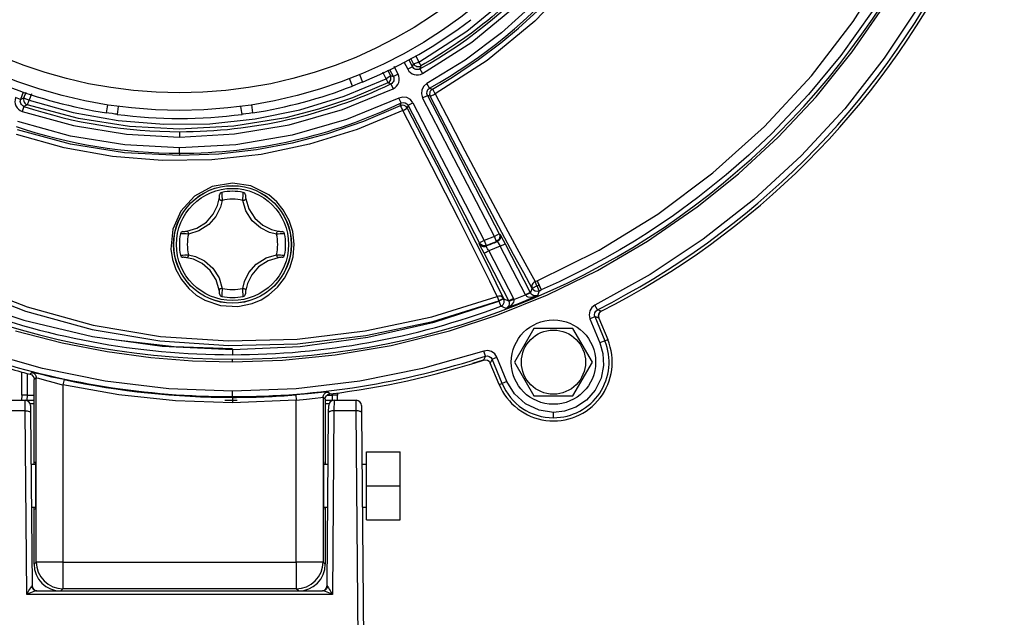
# Model space of a CAD drawing. Extents: x 585 to 1887, y -969 to -265.
# Drawn here: x 1661 to 1846, y -814 to -702 of the extents above; entities that cross this region are included whole.
import ezdxf

# ---------------------------------------------------------------- set-up
doc = ezdxf.new("R2010")
doc.units = 0
doc.header["$MEASUREMENT"] = 0
doc.layers.get('0').update_dxf_attribs({"linetype": 'CONTINUOUS'})

msp = doc.modelspace()

# ---------------------------------------------------------------- linework, layer by layer
at = {"color": 7, "linetype": 'Continuous'}
for p, q in [((1733.15611, -709.47298), (1733.87449, -710.86034)), ((1734.09301, -709.10791), (1734.76237, -710.40059)), ((1734.93217, -709.83124), (1734.42962, -708.84955)), ((1735.37753, -708.38551), (1735.95675, -709.51685)), ((1729.84309, -712.66913), (1729.18404, -711.41747)), ((1730.04917, -710.99395), (1730.60893, -712.06302)), ((1731.17986, -712.25564), (1730.5105, -710.96296)), ((1732.06774, -711.79589), (1731.32826, -710.36779)), ((1734.76237, -710.40059), (1733.87449, -710.86034)), ((1734.76237, -710.40059), (1734.93217, -709.83124)), ((1736.31309, -710.24132), (1736.13918, -710.81298)), ((1736.13918, -710.81298), (1736.62812, -711.68512)), ((1723.55218, -714.01047), (1722.97801, -712.6243)), ((1724.83446, -711.87993), (1725.40849, -713.26575)), ((1730.60893, -712.06302), (1731.17986, -712.25564)), ((1732.06774, -711.79589), (1731.17986, -712.25564)), ((1730.72204, -713.61802), (1730.14679, -713.42745)), ((1730.72204, -713.61802), (1731.15209, -714.52066)), ((1737.93909, -714.42871), (1737.45195, -713.55556)), ((1737.93909, -714.42871), (1738.4672, -714.5899)), ((1661.39708, -716.52701), (1660.45976, -716.17898)), ((1661.90379, -715.16235), (1661.39708, -716.52701)), ((1661.39708, -716.52701), (1662.02673, -716.22453)), ((1662.02673, -716.22453), (1662.42066, -715.17281)), ((1663.43152, -715.49417), (1662.98877, -716.67575)), ((1732.63605, -717.17467), (1732.20413, -716.27292)), ((1736.65047, -716.22136), (1737.53835, -715.76161)), ((1750.08963, -742.1753), (1736.65047, -716.22136)), ((1737.53835, -715.76161), (1750.97751, -741.71555)), ((1738.06993, -715.92086), (1737.53835, -715.76161)), ((1662.01764, -717.82339), (1661.70089, -718.77174)), ((1662.65256, -717.52265), (1662.01764, -717.82339)), ((1677.49626, -719.02964), (1677.6921, -717.54209)), ((1679.67202, -717.82568), (1679.47623, -719.31285)), ((1702.84042, -719.31285), (1702.64463, -717.82568)), ((1704.62455, -717.54209), (1704.82039, -719.02964)), ((1732.46002, -717.70765), (1732.63605, -717.17467)), ((1733.95584, -717.61666), (1733.77617, -718.15138)), ((1733.95584, -717.61666), (1734.84372, -717.15691)), ((1747.29922, -743.38562), (1733.95584, -717.61666)), ((1734.84372, -717.15691), (1748.1871, -742.92587)), ((1691.15832, -722.56138), (1691.15832, -723.56123)), ((1691.15832, -726.59568), (1691.15832, -725.59583)), ((1691.15832, -726.59568), (1691.15832, -727.04637)), ((1750.08963, -742.1753), (1748.1871, -742.92587)), ((1750.97751, -741.71555), (1750.08963, -742.1753)), ((1750.46381, -743.10249), (1750.08963, -742.1753)), ((1750.97751, -741.71555), (1751.12426, -741.76986)), ((1747.24905, -743.51782), (1747.29922, -743.38562)), ((1748.1871, -742.92587), (1747.29922, -743.38562)), ((1748.1871, -742.92587), (1748.54676, -743.85879)), ((1748.49592, -743.99125), (1748.54676, -743.85879)), ((1751.19175, -744.00004), (1749.0298, -744.85701)), ((1750.46381, -743.10249), (1750.61138, -743.15647)), ((1751.19175, -744.00004), (1752.07963, -743.54029)), ((1755.91979, -753.1309), (1751.19175, -744.00004)), ((1752.07963, -743.54029), (1756.80766, -752.67115)), ((1752.7618, -754.23874), (1748.14193, -745.31676)), ((1749.0298, -744.85701), (1753.64968, -753.779)), ((1756.86379, -752.77969), (1757.17245, -751.91283)), ((1758.05832, -751.44921), (1757.17045, -751.90896)), ((1757.17045, -751.90896), (1757.17245, -751.91283)), ((1758.06033, -751.45308), (1757.17245, -751.91283)), ((1758.05832, -751.44921), (1757.71396, -750.63636)), ((1758.05832, -751.44921), (1758.44707, -751.28383)), ((1758.45984, -752.36965), (1758.06033, -751.45308)), ((1758.10026, -750.47197), (1758.44707, -751.28383)), ((1758.44707, -751.28383), (1758.84929, -752.19921)), ((1750.58984, -753.43073), (1750.88944, -754.26005)), ((1751.77732, -753.8003), (1750.88944, -754.26005)), ((1751.81637, -753.87572), (1751.77732, -753.8003)), ((1753.64968, -753.779), (1752.7618, -754.23874)), ((1753.64968, -753.779), (1753.75085, -754.0086)), ((1753.75085, -754.0086), (1755.91979, -753.1309)), ((1756.80766, -752.67115), (1755.91979, -753.1309)), ((1755.91979, -753.1309), (1755.95261, -753.18319)), ((1756.80766, -752.67115), (1756.86379, -752.77969)), ((1758.45984, -752.36965), (1758.1312, -753.28238)), ((1750.88944, -754.26005), (1750.9285, -754.33547)), ((1751.81637, -753.87572), (1750.9285, -754.33547)), ((1750.9285, -754.33547), (1751.27802, -755.27224)), ((1752.27682, -755.65172), (1751.27802, -755.27224)), ((1751.81637, -753.87572), (1752.7618, -754.23874)), ((1752.7618, -754.23874), (1752.81245, -754.35357)), ((1753.75085, -754.0086), (1752.81245, -754.35357)), ((1769.35516, -755.92795), (1768.90442, -755.03533)), ((1767.95822, -757.5859), (1768.88206, -757.20323)), ((1768.88206, -757.20323), (1770.76203, -761.74188)), ((1769.62957, -757.47978), (1768.88206, -757.20323)), ((1770.09951, -756.20611), (1769.35516, -755.92795)), ((1769.62957, -757.47978), (1771.3023, -761.5181)), ((1767.95822, -757.5859), (1769.83819, -762.12455)), ((1757.48499, -759.39762), (1753.83037, -765.72762)), ((1764.79425, -759.39762), (1757.48499, -759.39762)), ((1768.44888, -765.72762), (1764.79425, -759.39762)), ((1770.76203, -761.74188), (1769.83819, -762.12455)), ((1770.76203, -761.74188), (1771.3023, -761.5181)), ((1701.05832, -763.33621), (1701.05832, -764.33605)), ((1748.40094, -764.60747), (1748.0713, -765.33049)), ((1748.40094, -764.60747), (1748.08849, -763.65757)), ((1749.63724, -765.17469), (1750.56108, -764.79203)), ((1752.44105, -769.33068), (1750.56108, -764.79203)), ((1701.05832, -765.65682), (1701.05832, -765.1569)), ((1746.03078, -765.89918), (1748.07508, -765.3224)), ((1749.63724, -765.17469), (1749.30422, -765.89882)), ((1750.97695, -769.93713), (1749.30422, -765.89882)), ((1751.51721, -769.71335), (1749.63724, -765.17469)), ((1753.83037, -765.72762), (1757.48499, -772.05762)), ((1764.79425, -772.05762), (1768.44888, -765.72762)), ((1661.6007, -771.88726), (1661.63828, -767.58146)), ((1662.63593, -767.84554), (1662.60066, -771.88726)), ((1663.55738, -767.66839), (1663.15753, -767.98074)), ((1664.31014, -768.63731), (1663.90832, -768.94916)), ((1663.90832, -784.87853), (1663.90832, -768.94916)), ((1664.31014, -803.1769), (1664.31014, -768.63731)), ((1669.51793, -769.00856), (1669.30995, -769.98665)), ((1669.30995, -769.98665), (1669.30995, -803.1769)), ((1750.97695, -769.93713), (1751.51721, -769.71335)), ((1752.44105, -769.33068), (1751.51721, -769.71335)), ((1661.6007, -771.88726), (1661.59205, -772.87853)), ((1662.60066, -771.88726), (1662.58336, -772.87853)), ((1662.60066, -771.88726), (1663.90832, -771.88726)), ((1701.05832, -772.19375), (1701.05832, -771.19379)), ((1712.92842, -771.85953), (1713.0067, -772.85642)), ((1718.81643, -771.88726), (1719.71598, -771.88726)), ((1719.28843, -771.68208), (1718.88893, -771.32516)), ((1719.71598, -771.88726), (1719.71374, -771.63013)), ((1719.71598, -771.88726), (1719.73329, -772.87853)), ((1720.7126, -771.50333), (1720.71595, -771.88726)), ((1720.7246, -772.87853), (1720.71595, -771.88726)), ((1757.48499, -772.05762), (1764.79425, -772.05762)), ((1658.10959, -772.87853), (1662.25546, -772.87853)), ((1662.26695, -774.85247), (1662.25546, -772.87853)), ((1662.58336, -772.87853), (1663.90832, -772.87853)), ((1662.58336, -772.87853), (1662.58336, -772.93382)), ((1663.90832, -773.52016), (1663.18904, -773.52016)), ((1663.25542, -773.8698), (1663.26691, -775.18576)), ((1699.6339, -772.87853), (1701.92948, -772.87853)), ((1701.05832, -772.32481), (1701.05832, -773.32477)), ((1713.0067, -772.85642), (1701.05832, -773.32477)), ((1713.0067, -803.1769), (1713.0067, -772.85642)), ((1718.00651, -772.31819), (1718.00651, -803.1769)), ((1718.40832, -772.67484), (1718.00651, -772.31819)), ((1718.40832, -772.67484), (1718.40832, -784.87853)), ((1718.40832, -772.87853), (1719.73329, -772.87853)), ((1719.1276, -773.52016), (1718.40832, -773.52016)), ((1719.04974, -775.18576), (1719.06122, -773.8698)), ((1719.73329, -772.93382), (1719.73329, -772.87853)), ((1720.06118, -772.87853), (1720.0497, -774.85247)), ((1720.06118, -772.87853), (1724.20706, -772.87853)), ((1724.21854, -774.85247), (1724.20706, -772.87853)), ((1725.20702, -773.8698), (1725.2185, -775.18576)), ((1662.26695, -774.85247), (1658.09811, -774.85247)), ((1662.56701, -809.23651), (1662.26695, -774.85247)), ((1663.26691, -775.18576), (1663.54967, -807.58726)), ((1718.76697, -807.58726), (1719.04974, -775.18576)), ((1720.0497, -774.85247), (1719.74963, -809.23651)), ((1724.21854, -774.85247), (1720.0497, -774.85247)), ((1725.1241, -878.6188), (1724.21854, -774.85247)), ((1725.2185, -775.18576), (1726.12406, -878.95209)), ((1761.13962, -776.14284), (1761.13962, -775.14288)), ((1726.15832, -788.87853), (1726.15832, -782.49853)), ((1726.15832, -782.49853), (1732.45832, -782.49853)), ((1732.45832, -788.87853), (1732.45832, -782.49853)), ((1664.21769, -784.87853), (1663.3515, -784.87853)), ((1718.96515, -784.87853), (1718.09896, -784.87853)), ((1726.15832, -784.87853), (1725.30309, -784.87853)), ((1726.15832, -788.87853), (1732.45832, -788.87853)), ((1726.15832, -795.25853), (1726.15832, -788.87853)), ((1732.45832, -795.25853), (1732.45832, -788.87853)), ((1663.42131, -792.87853), (1664.21769, -792.87853)), ((1663.90832, -803.57872), (1663.90832, -792.87853)), ((1718.09896, -792.87853), (1718.89533, -792.87853)), ((1718.40832, -792.87853), (1718.40832, -803.57872)), ((1725.3729, -792.87853), (1726.15832, -792.87853)), ((1726.15832, -795.25853), (1732.45832, -795.25853)), ((1663.90832, -803.57872), (1664.31014, -803.1769)), ((1669.30995, -803.1769), (1664.31014, -803.1769)), ((1669.30995, -803.1769), (1713.0067, -803.1769)), ((1669.30995, -803.1769), (1669.30995, -808.17671)), ((1718.00651, -803.1769), (1713.0067, -803.1769)), ((1713.0067, -803.1769), (1713.0067, -808.17671)), ((1718.00651, -803.1769), (1718.40832, -803.57872)), ((1664.43105, -808.57853), (1717.8856, -808.57853)), ((1669.30995, -808.17671), (1668.90813, -808.57853)), ((1713.0067, -808.17671), (1669.30995, -808.17671)), ((1713.40851, -808.57853), (1713.0067, -808.17671)), ((1719.74963, -809.23651), (1662.56701, -809.23651))]:
    msp.add_line(p, q, dxfattribs=at)
at = {"color": 7, "linetype": 'Continuous', "flags": 128}
for points in [[(1735.95675, -709.51685), (1744.94549, -703.71735), (1753.17125, -696.91708), (1760.51116, -689.23491), (1766.95262, -680.67556), (1772.31911, -671.4642), (1776.55913, -661.71938)], [(1777.2228, -662.03072), (1774.79563, -667.99229), (1771.94506, -673.78968), (1768.77442, -679.24313), (1765.19279, -684.52522), (1761.0425, -689.79331), (1759.30247, -691.78409), (1757.48617, -693.74435), (1755.59334, -695.67073), (1753.78981, -697.40488), (1751.80996, -699.20375), (1749.6453, -701.05455), (1748.84067, -701.71349), (1747.93169, -702.43979), (1746.91557, -703.22966), (1745.78933, -704.07883), (1744.5498, -704.98253), (1743.1937, -705.9355), (1740.55234, -707.68949), (1738.50491, -708.96093), (1737.08467, -709.79986), (1736.31309, -710.24132)], [(1736.62812, -711.68512), (1745.83126, -705.78929), (1754.38277, -698.75814), (1762.08934, -690.69985), (1768.77623, -681.77666), (1774.31113, -672.18863), (1778.6191, -662.14426)], [(1780.59924, -662.65048), (1776.18979, -672.98069), (1770.51133, -682.8413), (1763.64142, -692.0154), (1757.78469, -698.32228), (1751.40851, -704.05099), (1744.59953, -709.14268), (1737.45195, -713.55556)], [(1738.4672, -714.5899), (1742.23428, -712.34937), (1747.13526, -709.06874), (1751.31843, -705.90395), (1754.613, -703.14478), (1758.14059, -699.89538), (1761.52628, -696.44866), (1764.70641, -692.87031), (1770.10991, -685.84552), (1774.56749, -678.83759), (1778.48258, -671.30442), (1781.74156, -663.39294)], [(1782.83415, -663.71396), (1779.54549, -671.68695), (1775.56305, -679.33993), (1770.87942, -686.66666), (1765.57491, -693.52996), (1757.64543, -701.8468), (1748.73894, -709.20977), (1739.02345, -715.4659)], [(1758.10026, -750.47197), (1769.68999, -744.74), (1780.65599, -738.01208), (1790.99775, -730.29271), (1800.66074, -721.59911), (1809.42417, -712.13121), (1817.27113, -701.93463), (1824.19726, -691.00652), (1830.11683, -679.4527)], [(1831.82309, -680.24267), (1831.73978, -680.42502), (1831.47535, -680.99943), (1831.03909, -681.93283), (1825.82841, -691.93992), (1820.83041, -700.04715), (1814.92277, -708.30611), (1808.90898, -715.60517), (1802.00232, -722.91498), (1797.72194, -726.96894), (1793.48865, -730.66794), (1788.18715, -734.91081), (1783.59584, -738.26894), (1778.68756, -741.56328), (1776.3248, -743.04738), (1773.58335, -744.69073), (1770.68578, -746.33938), (1767.23068, -748.19138), (1764.83639, -749.40475), (1762.17984, -750.68615), (1758.84929, -752.19921)], [(1835.41513, -688.52463), (1829.6757, -698.86047), (1823.07682, -708.80532), (1815.66128, -718.25418), (1807.48869, -727.10889), (1798.63397, -735.28149), (1789.18511, -742.69702), (1779.24026, -749.2959), (1768.90442, -755.03533)], [(1701.05832, -765.65682), (1710.40204, -765.35541), (1720.30323, -764.37383), (1730.73623, -762.58669), (1741.65224, -759.85769), (1750.73468, -756.88049), (1759.99551, -753.13657), (1769.36186, -748.55876), (1778.74601, -743.08498), (1788.0453, -736.66116), (1795.75923, -730.45318), (1803.1983, -723.56762), (1810.28854, -716.00672), (1817.08169, -707.61141), (1823.31251, -698.60557)], [(1735.95675, -709.51685), (1735.76558, -709.61248), (1735.60017, -709.68742), (1735.42631, -709.75716), (1735.27866, -709.80761), (1735.14613, -709.84271), (1735.04349, -709.85824), (1734.97108, -709.85456), (1734.93217, -709.83124)], [(1736.31309, -710.24132), (1736.29608, -710.17866), (1736.22471, -710.02382), (1736.10712, -709.79449), (1735.95675, -709.51685)], [(1733.87449, -710.86034), (1734.09389, -711.19646), (1734.37561, -711.48169), (1734.70776, -711.70455), (1735.0771, -711.8567), (1735.47086, -711.93252), (1735.86961, -711.92849), (1736.26168, -711.84477), (1736.62812, -711.68512)], [(1736.13918, -710.81298), (1735.95594, -710.89288), (1735.75989, -710.9348), (1735.5605, -710.93685), (1735.36362, -710.89895), (1735.17895, -710.82287), (1735.01289, -710.7114), (1734.87204, -710.56872), (1734.76237, -710.40059)], [(1734.93217, -709.83124), (1735.05751, -710.01809), (1735.18301, -710.14197), (1735.34977, -710.25366), (1735.53547, -710.32981), (1735.73263, -710.36735), (1735.93331, -710.36478), (1736.12943, -710.3222), (1736.31309, -710.24132)], [(1662.98877, -716.67575), (1671.22008, -718.96673), (1679.63188, -720.47215), (1688.21914, -721.18078), (1696.79596, -721.07296), (1705.283, -720.16162), (1713.68149, -718.44751), (1721.93143, -715.93001), (1729.84309, -712.66913)], [(1725.40849, -713.26575), (1725.3043, -713.30883), (1725.00318, -713.43247), (1724.53832, -713.62084), (1723.96129, -713.85047), (1723.55218, -714.01047)], [(1730.60893, -712.06302), (1730.57223, -712.15952), (1730.41526, -712.30735), (1730.1602, -712.48562), (1729.84309, -712.66913)], [(1729.84309, -712.66913), (1729.97337, -712.9603), (1730.07442, -713.20079), (1730.13455, -713.36276), (1730.14679, -713.42745)], [(1730.14679, -713.42745), (1730.45052, -713.20641), (1730.57765, -713.03816), (1730.6679, -712.84347), (1730.70453, -712.70205), (1730.71792, -712.44722), (1730.67449, -712.22188), (1730.60893, -712.06302)], [(1731.17986, -712.25564), (1731.25364, -712.44143), (1731.28904, -712.63876), (1731.28447, -712.83811), (1731.24007, -713.03363), (1731.1579, -713.21567), (1731.04099, -713.37795), (1730.89372, -713.51398), (1730.72204, -713.61802)], [(1731.15209, -714.52066), (1731.49531, -714.31252), (1731.78972, -714.04041), (1732.02348, -713.71584), (1732.18778, -713.35175), (1732.27662, -712.96072), (1732.28582, -712.56205), (1732.21515, -712.16743), (1732.06774, -711.79589)], [(1730.14679, -713.42745), (1723.52243, -716.22592), (1717.13015, -718.36964), (1711.0363, -719.94085), (1701.28855, -721.55326), (1691.15832, -722.10531)], [(1691.15832, -723.56123), (1701.44086, -722.99093), (1711.65975, -721.27293), (1721.62401, -718.42854), (1731.15209, -714.52066)], [(1737.45195, -713.55556), (1736.8665, -714.05041), (1736.51097, -714.72674), (1736.43513, -715.48736), (1736.65047, -716.22136)], [(1737.53835, -715.76161), (1737.43056, -715.39458), (1737.46844, -715.01425), (1737.64624, -714.6761), (1737.93909, -714.42871)], [(1738.4672, -714.5899), (1738.23408, -714.77135), (1738.10424, -714.94064), (1738.04673, -715.04956), (1738.02167, -715.1103), (1738.01032, -715.14223), (1738.00497, -715.15857), (1738.00239, -715.16684), (1738.00112, -715.171), (1738.00049, -715.17308), (1738.00017, -715.17413), (1738.00002, -715.17465), (1737.99994, -715.17491), (1737.9999, -715.17504), (1737.99988, -715.1751), (1737.99987, -715.17514), (1737.99987, -715.17515), (1737.99986, -715.17517), (1737.97104, -715.30074), (1737.96246, -715.55483), (1738.06993, -715.92086)], [(1739.02345, -715.4659), (1738.82889, -715.12829), (1738.65442, -714.84256), (1738.52725, -714.65326), (1738.4672, -714.5899)], [(1660.45976, -716.17898), (1660.3585, -716.56739), (1660.33682, -716.96771), (1660.3952, -717.36341), (1660.53095, -717.73909), (1660.7396, -718.08152), (1661.01071, -718.37396), (1661.33631, -718.60786), (1661.70089, -718.77174)], [(1662.01764, -717.82339), (1661.83528, -717.74148), (1661.67243, -717.62456), (1661.53684, -717.47836), (1661.4325, -717.30715), (1661.36464, -717.1193), (1661.33548, -716.92144), (1661.34638, -716.72125), (1661.39708, -716.52701)], [(1662.02673, -716.22453), (1661.98417, -716.374), (1661.96542, -716.61935), (1662.00308, -716.84807), (1662.06356, -717.00669), (1662.18327, -717.19688), (1662.30548, -717.32472), (1662.50347, -717.45995), (1662.65256, -717.52265)], [(1662.98877, -716.67575), (1662.80065, -716.60479), (1662.61916, -716.53252), (1662.43495, -716.45473), (1662.30484, -716.3957), (1662.18039, -716.33449), (1662.09622, -716.28725), (1662.04218, -716.24879), (1662.02673, -716.22453)], [(1662.65256, -717.52265), (1662.69411, -717.46013), (1662.77138, -717.28021), (1662.87412, -717.00669), (1662.98877, -716.67575)], [(1732.20413, -716.27292), (1722.42998, -720.30239), (1712.20396, -723.2358), (1701.71412, -725.00767), (1691.15832, -725.59583)], [(1734.84372, -717.15691), (1734.36731, -716.55635), (1733.70237, -716.17997), (1732.94447, -716.08051), (1732.20413, -716.27292)], [(1738.06993, -715.92086), (1738.09382, -715.91619), (1738.15311, -715.89298), (1738.24185, -715.85366), (1738.36482, -715.79613), (1738.50077, -715.73023), (1738.67125, -715.64576), (1738.84507, -715.55778), (1739.02345, -715.4659)], [(1757.17045, -751.90896), (1755.57363, -749.02461), (1753.67573, -745.53905), (1751.48745, -741.47137), (1749.08372, -736.96062), (1746.47789, -732.03219), (1743.74445, -726.82739), (1740.9315, -721.43776), (1738.06993, -715.92086)], [(1739.02345, -715.4659), (1741.8187, -720.85128), (1744.56993, -726.1189), (1747.24528, -731.20883), (1749.79574, -736.02731), (1752.1481, -740.43539), (1754.2904, -744.41065), (1756.14927, -747.81728), (1757.71396, -750.63636)], [(1732.94935, -718.60994), (1724.41043, -722.1706), (1715.50239, -724.92383), (1706.39767, -726.80974), (1697.19707, -727.81759), (1687.89974, -727.94741), (1678.61683, -727.18773), (1669.52109, -725.56056), (1660.61293, -723.07563)], [(1661.70089, -718.77174), (1671.32177, -721.42069), (1681.19424, -723.02584), (1691.15832, -723.56123)], [(1691.15832, -722.10531), (1681.80178, -721.61621), (1672.25959, -720.11331), (1662.65256, -717.52265)], [(1732.46002, -717.70765), (1725.58904, -720.65224), (1718.83103, -722.9602), (1712.24718, -724.68903), (1705.54449, -725.95136), (1698.50443, -726.75795), (1691.15832, -727.04637)], [(1733.77617, -718.15138), (1733.53929, -717.85238), (1733.20767, -717.66381), (1732.82957, -717.61311), (1732.46002, -717.70765)], [(1732.46002, -717.70765), (1732.51515, -717.77397), (1732.62763, -717.96897), (1732.78018, -718.26267), (1732.94935, -718.60994)], [(1732.63605, -717.17467), (1733.00626, -717.07835), (1733.38522, -717.12803), (1733.71768, -717.31627), (1733.95584, -717.61666)], [(1732.94935, -718.60994), (1733.26925, -718.44137), (1733.53631, -718.29636), (1733.71348, -718.195), (1733.77617, -718.15138)], [(1750.58984, -753.43073), (1749.20932, -750.5807), (1747.52612, -747.16692), (1745.54868, -743.20712), (1743.34427, -738.83638), (1740.92467, -734.07762), (1738.35688, -729.06281), (1735.68991, -723.88924), (1732.94935, -718.60994)], [(1733.77617, -718.15138), (1736.57344, -723.56421), (1739.29405, -728.86118), (1741.91306, -733.99226), (1744.38187, -738.86233), (1746.63209, -743.33697), (1748.65053, -747.39031), (1750.36843, -750.88402), (1751.77732, -753.8003)], [(1691.15832, -725.59583), (1680.91094, -725.04166), (1670.75944, -723.38036), (1660.87041, -720.63923)], [(1679.47623, -719.31285), (1679.36446, -719.29806), (1679.04186, -719.25458), (1678.54509, -719.18528), (1677.93056, -719.09563), (1677.49626, -719.02964)], [(1704.82039, -719.02964), (1704.16577, -719.12827), (1703.58433, -719.21173), (1703.14199, -719.27262), (1702.88885, -719.30646), (1702.84042, -719.31285)], [(1691.15832, -727.04637), (1680.85476, -726.50631), (1670.71063, -724.87819), (1660.83876, -722.19437)], [(1701.05832, -732.19677), (1697.27765, -732.83135), (1693.93619, -734.65359), (1691.39023, -737.42957), (1689.88319, -740.82512), (1689.52829, -744.55172), (1689.83151, -746.51874), (1690.45446, -748.38181), (1691.49147, -750.27563), (1692.87328, -751.95771), (1694.27655, -753.16047), (1695.90167, -754.14948), (1698.8272, -755.14957), (1702.03561, -755.32486), (1704.76715, -754.75057), (1706.41663, -754.03924), (1707.88787, -753.11731), (1709.50886, -751.66759), (1710.80765, -749.97734), (1711.78097, -748.0609), (1712.38949, -745.9771), (1712.59666, -743.65221), (1712.32376, -741.26546), (1711.65086, -739.18929), (1710.57412, -737.22878), (1709.33376, -735.71182), (1707.83939, -734.41049), (1704.5202, -732.73258), (1701.05832, -732.19677)], [(1692.50775, -741.1938), (1694.39731, -740.63151), (1696.16975, -739.49244), (1697.4629, -738.01223), (1698.27002, -736.36422), (1698.57359, -735.12796)], [(1698.57359, -735.12796), (1698.59741, -734.96054), (1698.61822, -734.78412), (1698.63357, -734.62114), (1698.64285, -734.4959), (1698.6474, -734.42039), (1698.6486, -734.39777)], [(1698.57359, -735.12796), (1698.57778, -735.17949), (1698.60545, -735.23221), (1698.65529, -735.28358), (1698.72491, -735.33114), (1698.81096, -735.37261), (1698.90933, -735.406), (1699.01529, -735.42972), (1699.12377, -735.44262)], [(1699.04685, -733.93397), (1699.04999, -733.98114), (1699.06008, -734.13843), (1699.07552, -734.39871), (1699.09338, -734.73615), (1699.11012, -735.09962), (1699.12377, -735.44262)], [(1702.99287, -735.44262), (1702.99578, -735.36532), (1703.00993, -735.02114), (1703.02601, -734.68126), (1703.0422, -734.37965), (1703.05636, -734.14181), (1703.06622, -733.98772), (1703.06979, -733.93397)], [(1702.99287, -735.44262), (1703.10135, -735.42972), (1703.20731, -735.406), (1703.30568, -735.37261), (1703.39174, -735.33114), (1703.46135, -735.28358), (1703.51119, -735.23221), (1703.53887, -735.17949), (1703.54305, -735.12796)], [(1703.46804, -734.39777), (1703.46942, -734.42355), (1703.4739, -734.49752), (1703.48232, -734.61195), (1703.49567, -734.75756), (1703.51436, -734.92236), (1703.53732, -735.09014), (1703.54305, -735.12796)], [(1703.54305, -735.12796), (1704.10535, -737.01752), (1705.24441, -738.78995), (1706.72462, -740.08311), (1708.37264, -740.89022), (1709.60889, -741.1938)], [(1699.12377, -735.44262), (1698.80841, -736.72688), (1697.96996, -738.43888), (1696.62659, -739.97656), (1694.78534, -741.15985), (1692.82241, -741.74398)], [(1709.29423, -741.74398), (1708.00997, -741.42861), (1706.29797, -740.59016), (1704.76029, -739.2468), (1703.577, -737.40555), (1702.99287, -735.44262)], [(1692.82241, -741.74398), (1692.74511, -741.74107), (1692.40093, -741.72692), (1692.06105, -741.71085), (1691.75944, -741.69465), (1691.5216, -741.68049), (1691.36751, -741.67063), (1691.31376, -741.66706)], [(1691.77757, -741.26881), (1691.80334, -741.26743), (1691.87731, -741.26295), (1691.99175, -741.25453), (1692.13735, -741.24118), (1692.30215, -741.22249), (1692.46993, -741.19953), (1692.50775, -741.1938)], [(1692.50775, -741.1938), (1692.55928, -741.19798), (1692.612, -741.22566), (1692.66337, -741.2755), (1692.71093, -741.34512), (1692.7524, -741.43117), (1692.7858, -741.52954), (1692.80951, -741.6355), (1692.82241, -741.74398)], [(1709.29423, -741.74398), (1709.30713, -741.6355), (1709.33085, -741.52954), (1709.36424, -741.43117), (1709.40572, -741.34512), (1709.45328, -741.2755), (1709.50465, -741.22566), (1709.55736, -741.19798), (1709.60889, -741.1938)], [(1710.80289, -741.66706), (1710.75571, -741.6702), (1710.59842, -741.68028), (1710.33815, -741.69573), (1710.0007, -741.71359), (1709.63723, -741.73033), (1709.29423, -741.74398)], [(1709.60889, -741.1938), (1709.77632, -741.21762), (1709.95273, -741.23843), (1710.11572, -741.25378), (1710.24096, -741.26306), (1710.31646, -741.2676), (1710.33908, -741.26881)], [(1750.97751, -741.71555), (1751.04441, -741.8787), (1751.08746, -742.11377), (1751.06986, -742.3715), (1751.02706, -742.5225), (1750.92158, -742.72958), (1750.80664, -742.87196), (1750.61623, -743.02516), (1750.46381, -743.10249)], [(1751.12426, -741.76986), (1751.23286, -742.14912), (1751.22707, -742.3634), (1751.17397, -742.57641), (1751.07568, -742.7727), (1750.94064, -742.93917), (1750.61138, -743.15647)], [(1751.12426, -741.76986), (1751.21204, -741.91062), (1751.42389, -742.29562), (1751.72807, -742.86698), (1752.07963, -743.54029)], [(1747.24905, -743.51782), (1747.34728, -743.67131), (1747.47173, -743.80442), (1747.61828, -743.91275), (1747.78206, -743.99269), (1747.95762, -744.0416), (1748.13913, -744.05783), (1748.32057, -744.04086), (1748.49592, -743.99125)], [(1748.14193, -745.31676), (1747.79426, -744.63969), (1747.50354, -744.06218), (1747.31199, -743.66809), (1747.24905, -743.51782)], [(1748.54676, -743.85879), (1748.18984, -743.92563), (1747.83256, -743.86062), (1747.52204, -743.67234), (1747.29922, -743.38562)], [(1749.0298, -744.85701), (1748.81829, -744.53302), (1748.643, -744.25579), (1748.52965, -744.06551), (1748.49592, -743.99125)], [(1750.61138, -743.15647), (1750.6687, -743.22142), (1750.79893, -743.40407), (1750.98237, -743.67704), (1751.19175, -744.00004)], [(1691.31376, -745.69), (1691.36093, -745.68686), (1691.51822, -745.67678), (1691.7785, -745.66133), (1692.11595, -745.64347), (1692.47942, -745.62674), (1692.82241, -745.61308)], [(1692.50775, -746.16326), (1692.34033, -746.13944), (1692.16391, -746.11863), (1692.00093, -746.10328), (1691.87569, -746.094), (1691.80018, -746.08946), (1691.77757, -746.08825)], [(1692.82241, -745.61308), (1692.80951, -745.72156), (1692.7858, -745.82752), (1692.7524, -745.92589), (1692.71093, -746.01194), (1692.66337, -746.08156), (1692.612, -746.1314), (1692.55928, -746.15908), (1692.50775, -746.16326)], [(1698.57359, -752.2291), (1698.0113, -750.33954), (1696.87223, -748.56711), (1695.39202, -747.27395), (1693.74401, -746.46684), (1692.50775, -746.16326)], [(1692.82241, -745.61308), (1694.10667, -745.92845), (1695.81867, -746.7669), (1697.35635, -748.11026), (1698.53964, -749.95151), (1699.12377, -751.91444)], [(1702.99287, -751.91444), (1703.30824, -750.63018), (1704.14669, -748.91818), (1705.49005, -747.3805), (1707.3313, -746.19721), (1709.29423, -745.61308)], [(1709.60889, -746.16326), (1707.71933, -746.72555), (1705.9469, -747.86462), (1704.65374, -749.34483), (1703.84663, -750.99285), (1703.54305, -752.2291)], [(1709.29423, -745.61308), (1709.30713, -745.72156), (1709.33085, -745.82752), (1709.36424, -745.92589), (1709.40572, -746.01194), (1709.45328, -746.08156), (1709.50465, -746.1314), (1709.55736, -746.15908), (1709.60889, -746.16326)], [(1709.29423, -745.61308), (1709.37153, -745.61599), (1709.71572, -745.63014), (1710.05559, -745.64622), (1710.3572, -745.66241), (1710.59505, -745.67657), (1710.74913, -745.68643), (1710.80289, -745.69)], [(1710.33908, -746.08825), (1710.3133, -746.08963), (1710.23933, -746.09411), (1710.1249, -746.10253), (1709.9793, -746.11588), (1709.81449, -746.13457), (1709.64671, -746.15753), (1709.60889, -746.16326)], [(1748.14193, -745.31676), (1748.20867, -745.2822), (1748.29206, -745.23902), (1748.40739, -745.1793), (1748.54849, -745.10623), (1748.7061, -745.02462), (1749.0298, -744.85701)], [(1650.34399, -751.50136), (1662.32569, -756.18107), (1674.80893, -759.62887), (1687.47945, -761.75757), (1700.29863, -762.61384), (1713.23466, -762.27594), (1726.01626, -760.75606), (1738.56841, -758.08688), (1750.88944, -754.26005)], [(1650.6955, -750.72204), (1662.59693, -755.36562), (1674.99554, -758.78556), (1687.57917, -760.89549), (1700.31631, -761.74227), (1713.17129, -761.40321), (1725.87293, -759.89015), (1738.3463, -757.23548), (1750.58984, -753.43073)], [(1699.12377, -751.91444), (1699.01529, -751.92734), (1698.90933, -751.95106), (1698.81096, -751.98445), (1698.72491, -752.02592), (1698.65529, -752.07349), (1698.60545, -752.12485), (1698.57778, -752.17757), (1698.57359, -752.2291)], [(1699.12377, -751.91444), (1699.12086, -751.99174), (1699.10671, -752.33593), (1699.09064, -752.6758), (1699.07444, -752.97741), (1699.06029, -753.21525), (1699.05043, -753.36934), (1699.04685, -753.42309)], [(1702.99287, -751.91444), (1703.10135, -751.92734), (1703.20731, -751.95106), (1703.30568, -751.98445), (1703.39174, -752.02592), (1703.46135, -752.07349), (1703.51119, -752.12485), (1703.53887, -752.17757), (1703.54305, -752.2291)], [(1703.06979, -753.42309), (1703.06665, -753.37592), (1703.05657, -753.21863), (1703.04112, -752.95835), (1703.02326, -752.62091), (1703.00653, -752.25744), (1702.99287, -751.91444)], [(1757.71396, -750.63636), (1757.53687, -750.73657), (1757.38138, -750.86627), (1757.25391, -751.02011), (1757.15974, -751.19172), (1757.10277, -751.37399), (1757.08537, -751.55937), (1757.10824, -751.74018), (1757.17045, -751.90896)], [(1757.17245, -751.91283), (1757.40335, -752.20667), (1757.72602, -752.39524), (1758.09538, -752.45222), (1758.45984, -752.36965)], [(1757.71396, -750.63636), (1757.90714, -750.55432), (1758.10026, -750.47197)], [(1758.84929, -752.19921), (1758.83094, -752.14239), (1758.77133, -751.99326), (1758.67684, -751.76786), (1758.55765, -751.49041), (1758.42657, -751.19075), (1758.2977, -750.9011), (1758.18488, -750.6526), (1758.10026, -750.47197)], [(1649.5263, -753.70358), (1661.99253, -757.88304), (1674.84603, -760.90737), (1687.92411, -762.7303), (1701.05832, -763.33621)], [(1698.6486, -752.95929), (1698.64722, -752.93351), (1698.64275, -752.85954), (1698.63433, -752.74511), (1698.62098, -752.5995), (1698.60229, -752.4347), (1698.57932, -752.26692), (1698.57359, -752.2291)], [(1703.54305, -752.2291), (1703.51923, -752.39652), (1703.49842, -752.57294), (1703.48307, -752.73592), (1703.47379, -752.86117), (1703.46925, -752.93667), (1703.46804, -752.95929)], [(1751.77732, -753.8003), (1751.5739, -753.55454), (1751.28189, -753.4001), (1750.93908, -753.35697), (1750.58984, -753.43073)], [(1756.86379, -752.77969), (1756.83888, -752.77945), (1756.78174, -752.79638), (1756.69452, -752.82986), (1756.58047, -752.87863), (1756.44385, -752.94087), (1756.28976, -753.01425), (1756.12395, -753.09605), (1755.95261, -753.18319)], [(1755.95261, -753.18319), (1756.02486, -753.27505), (1756.1165, -753.35349), (1756.34759, -753.4701), (1756.91372, -753.55224), (1758.1312, -753.28238)], [(1758.1312, -753.28238), (1757.47924, -753.30002), (1757.14037, -753.11815), (1756.9876, -752.9674), (1756.92134, -752.87792), (1756.86379, -752.77969)], [(1701.05832, -763.33621), (1713.75263, -762.77029), (1726.39628, -761.06799), (1738.83728, -758.24293), (1750.9285, -754.33547)], [(1751.27802, -755.27224), (1751.433, -755.19864), (1751.63154, -755.04622), (1751.75065, -754.90416), (1751.86124, -754.69504), (1751.907, -754.54007), (1751.9267, -754.28055), (1751.88388, -754.04083), (1751.81637, -753.87572)], [(1752.27682, -755.65172), (1753.36405, -754.97255), (1753.70654, -754.49943), (1753.77605, -754.24714), (1753.77613, -754.12491), (1753.75085, -754.0086)], [(1752.81245, -754.35357), (1752.84688, -754.46643), (1752.86822, -754.58061), (1752.87354, -754.80489), (1752.76487, -755.19111), (1752.27682, -755.65172)], [(1768.90442, -755.03533), (1768.31376, -755.48894), (1767.93066, -756.12543), (1767.80633, -756.85809), (1767.95822, -757.5859)], [(1768.88206, -757.20323), (1768.80609, -756.83932), (1768.86825, -756.47298), (1769.0598, -756.15474), (1769.35516, -755.92795)], [(1770.09111, -756.20306), (1769.78742, -756.44138), (1769.60697, -756.74762), (1769.54508, -757.09789), (1769.62119, -757.47661)], [(1769.62957, -757.47978), (1769.55346, -757.10102), (1769.61536, -756.75074), (1769.79581, -756.44445), (1770.09951, -756.20611)], [(1660.4644, -759.85769), (1669.18041, -762.10876), (1677.62479, -763.75048), (1685.76605, -764.84808), (1693.5818, -765.46392), (1701.05832, -765.65682)], [(1701.05832, -763.25904), (1690.14125, -762.84048), (1679.28827, -761.58725)], [(1769.83819, -762.12455), (1770.41355, -764.10238), (1770.53392, -766.35557), (1770.0669, -768.71942), (1768.96813, -770.95846), (1767.32001, -772.83043), (1765.31481, -774.16651), (1763.18707, -774.91756), (1761.13962, -775.14288)], [(1701.05832, -771.19379), (1689.13195, -770.72054), (1677.24325, -769.2978), (1665.50525, -766.93455), (1654.02815, -763.65757)], [(1748.08849, -763.65757), (1736.61139, -766.93455), (1724.8734, -769.2978), (1712.9847, -770.72054), (1701.05832, -771.19379)], [(1750.56108, -764.79203), (1750.15296, -764.16907), (1749.54692, -763.73941), (1748.82562, -763.56059), (1748.08849, -763.65757)], [(1748.40094, -764.60747), (1748.76952, -764.55895), (1749.13017, -764.64835), (1749.43319, -764.86319), (1749.63724, -765.17469)], [(1748.0713, -765.33049), (1748.45486, -765.2843), (1748.79921, -765.37346), (1749.09041, -765.57737), (1749.30422, -765.89882)], [(1663.15753, -767.98074), (1663.46645, -768.11942), (1663.69888, -768.33678), (1663.85113, -768.61582), (1663.90832, -768.94916)], [(1669.51793, -769.00856), (1667.25895, -768.51419), (1665.3382, -768.07333), (1664.03352, -767.76836), (1663.68254, -767.68971), (1663.55738, -767.66839)], [(1663.55738, -767.66839), (1663.71327, -767.72221), (1663.85821, -767.80092), (1663.98823, -767.90238), (1664.09982, -768.02384), (1664.18992, -768.16198), (1664.25609, -768.31305), (1664.29653, -768.47295), (1664.31014, -768.63731)], [(1664.31014, -768.63731), (1664.41497, -768.65896), (1664.71552, -768.73974), (1665.81844, -769.04923), (1667.42754, -769.49236), (1668.97723, -769.90116), (1669.30995, -769.98665)], [(1701.05832, -773.32477), (1690.40745, -772.95284), (1679.80548, -771.83814), (1669.30995, -769.98665)], [(1761.13962, -775.14288), (1758.46539, -774.75511), (1755.90878, -773.55612), (1753.82269, -771.65296), (1752.44105, -769.33068)], [(1662.60066, -771.88726), (1662.40559, -771.88572), (1662.21801, -771.88458), (1662.04514, -771.88388), (1661.89361, -771.88364), (1661.76925, -771.88388), (1661.67684, -771.88458), (1661.61993, -771.88572), (1661.6007, -771.88726)], [(1718.88893, -771.32516), (1718.41936, -771.35995), (1717.12634, -771.48642), (1715.20081, -771.66788), (1712.92842, -771.85953)], [(1718.00651, -772.31819), (1718.02296, -772.13758), (1718.07177, -771.96291), (1718.15133, -771.79993), (1718.25901, -771.65399), (1718.39128, -771.5299), (1718.54378, -771.43174), (1718.71151, -771.36274), (1718.88893, -771.32516)], [(1718.40832, -772.67484), (1718.47851, -772.30681), (1718.66013, -772.01137), (1718.93163, -771.79579), (1719.28843, -771.68208)], [(1720.71595, -771.88726), (1720.69672, -771.88572), (1720.63981, -771.88458), (1720.5474, -771.88388), (1720.42304, -771.88364), (1720.27151, -771.88388), (1720.09864, -771.88458), (1719.91106, -771.88572), (1719.71598, -771.88726)], [(1713.0067, -772.85642), (1714.9065, -772.66417), (1716.52088, -772.48159), (1717.60977, -772.35366), (1718.00651, -772.31819)], [(1662.26695, -774.85247), (1662.46166, -774.85752), (1662.64893, -774.87546), (1662.82157, -774.90562), (1662.97297, -774.94684), (1663.09735, -774.99754), (1663.18994, -775.05579), (1663.24719, -775.11934), (1663.26691, -775.18576)], [(1720.0497, -774.85247), (1719.85498, -774.85752), (1719.66772, -774.87546), (1719.49508, -774.90562), (1719.34367, -774.94684), (1719.2193, -774.99754), (1719.12671, -775.05579), (1719.06946, -775.11934), (1719.04974, -775.18576)], [(1725.2185, -775.18576), (1725.19878, -775.11934), (1725.14153, -775.05579), (1725.04894, -774.99754), (1724.92457, -774.94684), (1724.77316, -774.90562), (1724.60052, -774.87546), (1724.41326, -774.85752), (1724.21854, -774.85247)], [(1664.18366, -792.87853), (1664.18739, -793.06016), (1664.19393, -793.26092), (1664.20067, -793.32853), (1664.20742, -793.26092), (1664.21396, -793.06016), (1664.22009, -792.73234), (1664.22564, -792.28743), (1664.23042, -791.73894), (1664.2343, -791.10353), (1664.23717, -790.40052), (1664.23892, -789.65126), (1664.23951, -788.87853), (1664.23892, -788.1058), (1664.23717, -787.35654), (1664.2343, -786.65353), (1664.23042, -786.01813), (1664.22564, -785.46963), (1664.22009, -785.02472), (1664.21396, -784.6969), (1664.20742, -784.49614), (1664.20067, -784.42853), (1664.19393, -784.49614), (1664.18739, -784.6969), (1664.18366, -784.87853)], [(1718.13299, -784.87853), (1718.12926, -784.6969), (1718.12272, -784.49614), (1718.11597, -784.42853), (1718.10923, -784.49614), (1718.10269, -784.6969), (1718.09656, -785.02472), (1718.09101, -785.46963), (1718.08622, -786.01813), (1718.08234, -786.65353), (1718.07948, -787.35654), (1718.07773, -788.1058), (1718.07714, -788.87853)], [(1718.07714, -788.87853), (1718.07773, -789.65126), (1718.07948, -790.40052), (1718.08234, -791.10353), (1718.08622, -791.73894), (1718.09101, -792.28743), (1718.09656, -792.73234), (1718.10269, -793.06016), (1718.10923, -793.26092), (1718.11597, -793.32853), (1718.12272, -793.26092), (1718.12926, -793.06016), (1718.13299, -792.87853)], [(1663.90832, -803.57872), (1664.00439, -804.55416), (1664.2889, -805.49209), (1664.75093, -806.35649), (1665.37271, -807.11414), (1666.13036, -807.73593), (1666.99476, -808.19795), (1667.9327, -808.48246), (1668.90813, -808.57853)], [(1664.31014, -803.1769), (1664.40627, -804.15227), (1664.69084, -805.09016), (1665.15289, -805.95453), (1665.77468, -806.71217), (1666.53232, -807.33396), (1667.39669, -807.79602), (1668.33458, -808.08058), (1669.30995, -808.17671)], [(1713.0067, -808.17671), (1713.98206, -808.08058), (1714.91995, -807.79602), (1715.78432, -807.33396), (1716.54196, -806.71217), (1717.16375, -805.95453), (1717.62581, -805.09016), (1717.91037, -804.15227), (1718.00651, -803.1769)], [(1713.40851, -808.57853), (1714.38395, -808.48246), (1715.32189, -808.19795), (1716.18629, -807.73593), (1716.94394, -807.11414), (1717.56572, -806.35649), (1718.02774, -805.49209), (1718.31225, -804.55416), (1718.40832, -803.57872)], [(1662.56701, -809.23651), (1662.76593, -808.86509), (1662.95664, -808.52315), (1663.13124, -808.22481), (1663.28253, -807.98241), (1663.40425, -807.80596), (1663.49139, -807.70275)], [(1664.43105, -808.57853), (1664.28492, -808.59372), (1664.08659, -808.63884), (1663.84209, -808.7125), (1663.55884, -808.81249), (1663.24547, -808.93574), (1662.91147, -809.07853), (1662.56701, -809.23651)], [(1663.49139, -807.70275), (1663.52385, -807.66523), (1663.54337, -807.62656), (1663.54967, -807.58726)], [(1663.49139, -807.70275), (1663.52785, -807.87913), (1663.59375, -808.04572), (1663.68694, -808.19707), (1663.80439, -808.32827), (1663.94226, -808.43503), (1664.09606, -808.51388), (1664.26078, -808.56223), (1664.43105, -808.57853)], [(1718.82526, -807.70275), (1718.78879, -807.87913), (1718.72289, -808.04572), (1718.6297, -808.19707), (1718.51226, -808.32827), (1718.37439, -808.43503), (1718.22059, -808.51388), (1718.05587, -808.56223), (1717.8856, -808.57853)], [(1719.74963, -809.23651), (1719.40517, -809.07853), (1719.07118, -808.93574), (1718.7578, -808.81249), (1718.47456, -808.7125), (1718.23006, -808.63884), (1718.03173, -808.59372), (1717.8856, -808.57853)], [(1718.76697, -807.58726), (1718.77328, -807.62656), (1718.79279, -807.66523), (1718.82526, -807.70275)], [(1718.82526, -807.70275), (1718.91239, -807.80596), (1719.03412, -807.98241), (1719.18541, -808.22481), (1719.36001, -808.52315), (1719.55071, -808.86509), (1719.74963, -809.23651)]]:
    msp.add_lwpolyline(points, dxfattribs=at)
at = {"color": 7, "linetype": 'Continuous'}
for centre, radius in [((1691.15832, -630.57853), 88), ((1691.15832, -630.57853), 84.71527), ((1701.05832, -743.67853), 11.01715), ((1701.05832, -743.67853), 11), ((1701.05832, -743.67853), 10.5), ((1761.13962, -765.72762), 7.9), ((1761.13962, -765.72762), 6)]:
    msp.add_circle(centre, radius, dxfattribs=at)
for centre, radius, start, end in [((1701.05832, -620.67853), 144.47837, 90, 270), ((1701.05832, -620.67853), 144.47837, 270, 90), ((1691.15832, -630.57853), 91.98285, 299.2757669, 340.1548292), ((1691.15832, -630.57853), 96.01715, 299.1575393, 340.2730569), ((1701.05832, -620.67853), 151.51522, 296.7923867, 333.2076133), ((1701.05832, -620.67853), 152.1, 296.9954492, 333.0045508), ((1691.15832, -630.57853), 89.5, 292.5, 307.5), ((1691.15832, -630.57853), 89.5, 248.7804592, 261.2195408), ((1691.15832, -630.57853), 91.98285, 270, 295.4752118), ((1691.15832, -630.57853), 89.5, 278.7804592, 291.2195408), ((1691.15832, -630.57853), 91.98285, 251.5301511, 270), ((1691.15832, -630.57853), 96.01715, 270, 295.5934394), ((1691.15832, -630.57853), 89.5, 262.5, 277.5), ((1691.15832, -630.57853), 96.01715, 251.4119234, 270), ((1699.14793, -734.42364), 0.5, 101.663162, 177.03402), ((1701.05832, -743.67853), 9.95, 78.336838, 101.663162), ((1701.05832, -743.67853), 8.46006, 76.7812994, 103.2187006), ((1702.96871, -734.42364), 0.5, 2.96598, 78.336838), ((1701.05832, -743.67853), 9.95, 168.336838, 191.663162), ((1691.80344, -741.76814), 0.5, 92.96598, 168.336838), ((1701.05832, -743.67853), 8.46006, 166.7812994, 193.2187006), ((1701.05832, -743.67853), 8.46006, 346.7812994, 13.2187006), ((1710.31321, -741.76814), 0.5, 11.663162, 87.03402), ((1701.05832, -743.67853), 9.95, 348.336838, 11.663162), ((1701.05832, -620.67853), 132.12249, 291.0414057, 292.0276452), ((1701.05832, -620.67853), 132.01715, 291.0826401, 291.9770629), ((1691.80344, -745.58892), 0.5, 191.663162, 267.03402), ((1710.31321, -745.58892), 0.5, 272.96598, 348.336838), ((1701.05832, -743.67853), 8.46006, 256.7812994, 283.2187006), ((1699.14793, -752.93342), 0.5, 182.96598, 258.336838), ((1701.05832, -743.67853), 9.95, 258.336838, 281.663162), ((1702.96871, -752.93342), 0.5, 281.663162, 357.03402), ((1701.05832, -620.67853), 144.36445, 290.7803347, 293.28711), ((1701.05822, -620.67829), 143.65779, 293.5514228, 293.7209714), ((1701.05832, -620.67853), 143.65752, 248.8243365, 270), ((1701.05832, -620.67853), 143.65752, 270, 290.461587), ((1761.13962, -765.72762), 11, 202.5, 22.5), ((1761.13962, -765.72762), 10.41522, 270, 22.5), ((1701.05832, -620.67853), 151.51522, 251.7923867, 270), ((1701.05832, -620.67853), 151.51522, 270, 288.2076133), ((1701.05832, -620.67853), 152.1, 251.9954492, 255.5708075), ((1701.05832, -620.67853), 152.1, 276.8837968, 288.0045508), ((1701.05832, -620.67853), 151.64628, 257.9956117, 270), ((1761.13962, -765.72762), 10.41522, 202.5, 270), ((1701.05832, -620.67853), 151.64628, 270, 274.4894155), ((1662.25546, -773.87853), 1, 0.5, 90), ((1662.58336, -773.87853), 1, 90, 99.4361541), ((1720.06118, -773.87853), 1, 90, 179.5), ((1719.73329, -773.87853), 1, 80.5638459, 90), ((1724.20706, -773.87853), 1, 0.5, 90), ((1664.54963, -807.57853), 1, 180.5, 270), ((1717.76701, -807.57853), 1, 270, 359.5)]:
    msp.add_arc(centre, radius, start, end, dxfattribs=at)

doc.saveas('drawing.dxf')
